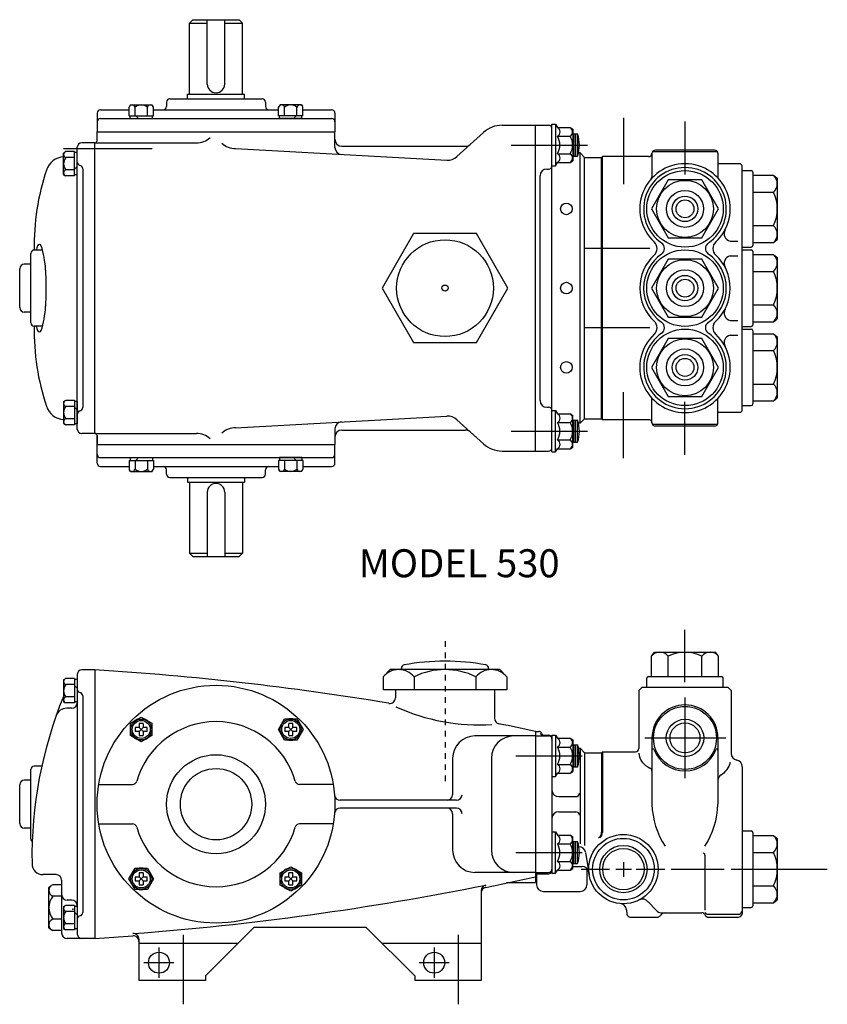
# Model space of a CAD drawing. Extents: x 5.1 to 31.6, y 8.5 to 26.1.
# Drawn here: x 5.1 to 19.5, y 8.5 to 26.1 of the extents above; entities that cross this region are included whole.
import ezdxf

# ---------------------------------------------------------------- set-up
doc = ezdxf.new("R2010")
doc.units = 0
doc.header["$MEASUREMENT"] = 0
doc.linetypes.add('CENTER2', pattern=[0.15, 0.1, -0.025, 0, -0.025])
doc.layers.get('0').update_dxf_attribs({"linetype": 'CONTINUOUS'})
doc.layers.add('OBJ', color=7, linetype='CONTINUOUS')
doc.styles.add('ROMAND', font='romand', dxfattribs={"height": 1})

msp = doc.modelspace()

# ---------------------------------------------------------------- linework, layer by layer
for p, q in [((8.106, 26.046), (8.166, 26.106)), ((8.166, 26.106), (8.99, 26.106)), ((8.421, 24.955), (8.421, 26.106)), ((8.735, 24.955), (8.735, 26.106)), ((9.05, 26.046), (8.99, 26.106)), ((8.106, 24.776), (8.106, 26.046)), ((8.106, 26.046), (8.421, 26.046)), ((8.735, 26.046), (9.05, 26.046)), ((9.05, 24.776), (9.05, 26.046)), ((7.753, 24.69), (9.403, 24.69)), ((8.066, 24.776), (9.09, 24.776)), ((8.066, 24.69), (8.066, 24.776)), ((9.09, 24.69), (9.09, 24.776)), ((6.512, 24.494), (7.024, 24.494)), ((7.459, 24.494), (9.697, 24.494)), ((7.693, 24.63), (7.693, 24.554)), ((9.463, 24.63), (9.463, 24.554)), ((10.132, 24.494), (10.644, 24.494)), ((6.452, 24.434), (6.452, 24.099)), ((6.512, 24.337), (10.644, 24.337)), ((7.041, 24.337), (7.442, 24.337)), ((10.114, 24.337), (9.714, 24.337)), ((10.704, 24.434), (10.704, 24.101)), ((15.862, 24.348), (15.862, 23.167)), ((13.694, 24.219), (14.288, 24.219)), ((14.288, 18.393), (14.288, 24.219)), ((14.288, 24.219), (14.525, 24.219)), ((14.585, 18.377), (14.585, 24.235)), ((14.585, 24.235), (14.65, 24.235)), ((14.65, 24.235), (14.65, 23.495)), ((14.65, 24.235), (14.683, 24.177)), ((14.683, 24.177), (14.91, 24.177)), ((14.91, 24.177), (14.955, 24.147)), ((14.955, 24.147), (14.955, 23.582)), ((16.963, 24.284), (16.963, 23.338)), ((6.452, 24.101), (10.704, 24.101)), ((6.452, 23.94), (6.452, 24.101)), ((10.704, 23.823), (10.704, 24.101)), ((12.885, 23.659), (13.358, 24.089)), ((14.683, 24.021), (14.91, 24.021)), ((14.955, 24.062), (15.043, 24.062)), ((14.973, 24.062), (14.973, 23.668)), ((15.008, 24.062), (15.008, 23.668)), ((15.043, 24.062), (15.043, 23.668)), ((5.853, 23.805), (7.438, 23.805)), ((6.098, 18.787), (6.098, 23.825)), ((6.413, 23.905), (6.178, 23.905)), ((6.413, 18.707), (6.413, 23.905)), ((6.413, 23.905), (6.417, 23.905)), ((6.413, 23.905), (8.227, 23.905)), ((8.928, 23.802), (12.703, 23.594)), ((10.829, 23.843), (13.039, 23.843)), ((13.853, 23.865), (15.219, 23.865)), ((17.493, 23.771), (16.433, 23.771)), ((6.098, 23.329), (6.098, 23.73)), ((14.683, 23.709), (14.91, 23.709)), ((14.955, 23.668), (15.043, 23.668)), ((15.088, 23.723), (15.058, 23.723)), ((15.088, 18.889), (15.088, 23.723)), ((15.088, 23.723), (15.168, 23.643)), ((15.168, 18.969), (15.168, 23.643)), ((15.168, 23.643), (15.473, 23.643)), ((15.473, 23.643), (15.488, 23.657)), ((15.473, 18.969), (15.473, 23.643)), ((16.313, 23.657), (15.488, 23.657)), ((15.488, 18.954), (15.488, 23.657)), ((16.373, 23.711), (16.373, 23.703)), ((16.373, 23.711), (16.373, 23.298)), ((17.541, 23.746), (16.384, 23.746)), ((17.553, 23.711), (17.553, 23.275)), ((6.194, 23.441), (6.194, 19.17)), ((14.493, 23.436), (14.525, 23.436)), ((14.585, 23.495), (14.65, 23.495)), ((14.65, 23.495), (14.683, 23.553)), ((14.683, 23.553), (14.91, 23.553)), ((14.91, 23.553), (14.955, 23.582)), ((17.958, 23.531), (17.553, 23.531)), ((17.988, 23.501), (17.958, 23.531)), ((17.988, 19.111), (17.988, 23.501)), ((14.373, 19.295), (14.373, 23.316)), ((16.663, 23.242), (16.363, 22.723)), ((17.263, 23.242), (16.663, 23.242)), ((17.563, 22.723), (17.263, 23.242)), ((17.988, 23.407), (18.148, 23.407)), ((18.178, 23.377), (18.178, 22.069)), ((18.188, 23.323), (18.545, 23.323)), ((18.545, 23.323), (18.613, 23.27)), ((18.613, 23.27), (18.613, 22.176)), ((18.188, 23.023), (18.545, 23.023)), ((16.363, 22.723), (16.663, 22.203)), ((17.263, 22.203), (17.563, 22.723)), ((18.188, 22.423), (18.545, 22.423)), ((16.663, 22.203), (17.263, 22.203)), ((16.333, 22.014), (15.161, 22.014)), ((17.771, 22.147), (17.908, 22.147)), ((17.988, 22.039), (18.148, 22.039)), ((18.188, 22.123), (18.545, 22.123)), ((18.545, 22.123), (18.613, 22.176)), ((17.771, 21.882), (17.908, 21.882)), ((17.988, 21.99), (18.148, 21.99)), ((18.178, 21.96), (18.178, 20.652)), ((18.188, 21.906), (18.545, 21.906)), ((18.545, 21.906), (18.613, 21.853)), ((18.613, 21.853), (18.613, 20.759)), ((16.663, 21.825), (16.363, 21.306)), ((17.263, 21.825), (16.663, 21.825)), ((17.563, 21.306), (17.263, 21.825)), ((18.188, 21.606), (18.545, 21.606)), ((16.363, 21.306), (16.663, 20.786)), ((17.263, 20.786), (17.563, 21.306)), ((18.188, 21.006), (18.545, 21.006)), ((16.663, 20.786), (17.263, 20.786)), ((17.771, 20.73), (17.908, 20.73)), ((17.988, 20.622), (18.148, 20.622)), ((18.188, 20.706), (18.545, 20.706)), ((18.545, 20.706), (18.613, 20.759)), ((16.333, 20.597), (15.161, 20.597)), ((17.771, 20.465), (17.908, 20.465)), ((17.988, 20.573), (18.148, 20.573)), ((18.178, 20.543), (18.178, 19.235)), ((18.188, 20.489), (18.545, 20.489)), ((18.545, 20.489), (18.613, 20.436)), ((18.613, 20.436), (18.613, 19.342)), ((16.663, 20.408), (16.363, 19.889)), ((17.263, 20.408), (16.663, 20.408)), ((17.563, 19.889), (17.263, 20.408)), ((18.188, 20.189), (18.545, 20.189)), ((16.363, 19.889), (16.663, 19.369)), ((17.263, 19.369), (17.563, 19.889)), ((18.188, 19.589), (18.545, 19.589)), ((15.862, 18.264), (15.862, 19.444)), ((16.663, 19.369), (17.263, 19.369)), ((6.098, 19.282), (6.098, 18.881)), ((16.373, 18.901), (16.373, 19.337)), ((16.963, 18.328), (16.963, 19.273)), ((17.553, 18.901), (17.553, 19.337)), ((17.988, 19.205), (18.148, 19.205)), ((18.188, 19.289), (18.545, 19.289)), ((18.545, 19.289), (18.613, 19.342)), ((8.928, 18.809), (12.703, 19.017)), ((14.493, 19.175), (14.525, 19.175)), ((14.585, 19.117), (14.65, 19.117)), ((14.65, 18.377), (14.65, 19.117)), ((14.65, 19.117), (14.683, 19.059)), ((14.683, 19.059), (14.91, 19.059)), ((14.91, 19.059), (14.955, 19.029)), ((14.955, 18.464), (14.955, 19.029)), ((17.958, 19.081), (17.553, 19.081)), ((17.988, 19.111), (17.958, 19.081)), ((12.885, 18.952), (13.358, 18.523)), ((14.683, 18.903), (14.91, 18.903)), ((14.955, 18.944), (15.043, 18.944)), ((14.973, 18.55), (14.973, 18.944)), ((15.008, 18.55), (15.008, 18.944)), ((15.043, 18.55), (15.043, 18.944)), ((15.088, 18.889), (15.058, 18.889)), ((15.088, 18.889), (15.168, 18.969)), ((15.168, 18.969), (15.473, 18.969)), ((15.473, 18.969), (15.488, 18.954)), ((16.313, 18.954), (15.488, 18.954)), ((16.373, 18.901), (16.373, 18.909)), ((17.541, 18.866), (16.384, 18.866)), ((17.493, 18.841), (16.433, 18.841)), ((6.413, 18.707), (6.178, 18.707)), ((6.413, 18.707), (8.227, 18.707)), ((6.413, 18.707), (6.417, 18.707)), ((6.413, 18.707), (6.417, 18.707)), ((6.452, 18.511), (6.452, 18.672)), ((6.452, 18.672), (6.452, 18.511)), ((10.704, 18.789), (10.704, 18.511)), ((10.829, 18.768), (13.039, 18.768)), ((13.853, 18.747), (15.219, 18.747)), ((6.452, 18.178), (6.452, 18.512)), ((6.452, 18.511), (10.704, 18.511)), ((10.704, 18.178), (10.704, 18.511)), ((14.683, 18.591), (14.91, 18.591)), ((14.955, 18.55), (15.043, 18.55)), ((13.694, 18.393), (14.288, 18.393)), ((14.288, 18.393), (14.525, 18.393)), ((14.585, 18.377), (14.65, 18.377)), ((14.65, 18.377), (14.683, 18.435)), ((14.683, 18.435), (14.91, 18.435)), ((14.91, 18.435), (14.955, 18.464)), ((6.512, 18.275), (10.644, 18.275)), ((7.041, 18.275), (7.442, 18.275)), ((10.114, 18.275), (9.714, 18.275)), ((6.512, 18.118), (7.024, 18.118)), ((7.459, 18.118), (9.697, 18.118)), ((7.693, 17.982), (7.693, 18.058)), ((9.463, 17.982), (9.463, 18.058)), ((10.132, 18.118), (10.644, 18.118)), ((7.753, 17.922), (9.403, 17.922)), ((8.066, 17.922), (8.066, 17.836)), ((8.066, 17.836), (9.09, 17.836)), ((8.106, 17.836), (8.106, 16.566)), ((9.05, 17.836), (9.05, 16.566)), ((9.09, 17.922), (9.09, 17.836)), ((8.421, 17.657), (8.421, 16.506)), ((8.735, 17.657), (8.735, 16.506)), ((8.106, 16.566), (8.421, 16.566)), ((8.106, 16.566), (8.166, 16.506)), ((8.735, 16.566), (9.05, 16.566)), ((9.05, 16.566), (8.99, 16.506)), ((8.166, 16.506), (8.99, 16.506)), ((16.963, 14.261), (16.963, 15.194)), ((16.363, 14.727), (16.416, 14.795)), ((16.416, 14.795), (17.51, 14.795)), ((17.563, 14.727), (17.51, 14.795)), ((16.363, 14.37), (16.363, 14.727)), ((16.663, 14.37), (16.663, 14.727)), ((17.263, 14.37), (17.263, 14.727)), ((17.563, 14.37), (17.563, 14.727)), ((6.413, 14.48), (6.178, 14.48)), ((6.413, 14.48), (6.413, 9.678)), ((6.098, 14.4), (6.098, 9.758)), ((6.098, 14.307), (6.098, 13.907)), ((16.279, 14.17), (16.279, 14.33)), ((16.309, 14.36), (17.617, 14.36)), ((17.647, 14.17), (17.647, 14.33)), ((11.786, 14.126), (11.786, 13.981)), ((13.558, 14.126), (11.786, 14.126)), ((13.558, 14.126), (13.558, 13.615)), ((16.137, 14.11), (16.197, 14.17)), ((16.137, 14.11), (16.137, 13.074)), ((16.197, 14.17), (17.729, 14.17)), ((17.789, 14.11), (17.729, 14.17)), ((17.789, 14.11), (17.789, 12.986)), ((6.194, 14.016), (6.194, 10.142)), ((16.963, 13.984), (16.963, 12.543)), ((5.998, 13.794), (5.909, 13.794)), ((7.051, 13.525), (7.241, 13.635)), ((7.241, 13.635), (7.431, 13.525)), ((9.695, 13.415), (9.804, 13.605)), ((9.804, 13.605), (10.024, 13.605)), ((10.024, 13.605), (10.134, 13.415)), ((7.051, 13.306), (7.051, 13.525)), ((7.206, 13.451), (7.277, 13.38)), ((7.277, 13.451), (7.206, 13.38)), ((7.431, 13.525), (7.431, 13.306)), ((9.804, 13.225), (9.695, 13.415)), ((9.95, 13.38), (9.878, 13.451)), ((9.95, 13.451), (9.878, 13.38)), ((10.134, 13.415), (10.024, 13.225)), ((7.241, 13.196), (7.051, 13.306)), ((7.431, 13.306), (7.241, 13.196)), ((10.024, 13.225), (9.804, 13.225)), ((14.288, 13.299), (13.208, 13.299)), ((14.288, 13.379), (14.288, 10.676)), ((14.288, 13.379), (14.347, 13.379)), ((14.288, 13.299), (14.525, 13.299)), ((14.4, 13.348), (14.418, 13.314)), ((14.428, 13.313), (14.525, 13.313)), ((14.585, 13.315), (14.585, 10.843)), ((14.585, 13.315), (14.65, 13.315)), ((14.65, 13.315), (14.65, 12.575)), ((14.65, 13.315), (14.683, 13.257)), ((14.683, 13.257), (14.91, 13.257)), ((14.91, 13.257), (14.955, 13.227)), ((14.955, 13.227), (14.955, 12.663)), ((16.246, 13.263), (17.696, 13.263)), ((16.373, 13.263), (16.373, 12.079)), ((17.553, 13.263), (17.553, 12.079)), ((14.683, 13.101), (14.91, 13.101)), ((14.955, 13.142), (15.043, 13.142)), ((14.973, 13.142), (14.973, 12.748)), ((15.008, 13.142), (15.008, 12.748)), ((15.043, 13.142), (15.043, 12.748)), ((15.06, 13.079), (15.088, 13.079)), ((15.088, 13.079), (15.088, 11.372)), ((15.088, 13.079), (15.168, 12.999)), ((12.808, 12.899), (12.808, 12.249)), ((13.501, 12.899), (13.501, 11.259)), ((13.937, 12.945), (15.127, 12.945)), ((15.168, 12.999), (15.473, 12.999)), ((15.168, 12.999), (15.168, 11.342)), ((15.488, 13.014), (15.473, 12.999)), ((15.473, 12.999), (15.473, 11.577)), ((15.488, 13.014), (15.488, 11.575)), ((15.488, 13.014), (16.077, 13.014)), ((14.683, 12.789), (14.91, 12.789)), ((14.955, 12.748), (15.043, 12.748)), ((17.988, 12.75), (17.988, 10.137)), ((14.585, 12.575), (14.65, 12.575)), ((14.65, 12.575), (14.683, 12.633)), ((14.683, 12.633), (14.91, 12.633)), ((14.91, 12.633), (14.955, 12.663)), ((6.481, 12.433), (7.083, 12.433)), ((10.674, 12.433), (10.072, 12.433)), ((12.876, 12.149), (10.797, 12.149)), ((14.705, 12.214), (15.014, 12.214)), ((12.876, 12.009), (10.797, 12.009)), ((12.808, 11.909), (12.808, 11.259)), ((14.705, 11.944), (15.014, 11.944)), ((6.481, 11.725), (7.083, 11.725)), ((10.674, 11.725), (10.072, 11.725)), ((14.585, 11.583), (14.65, 11.583)), ((14.65, 10.843), (14.65, 11.583)), ((14.65, 11.583), (14.683, 11.525)), ((14.683, 11.525), (14.91, 11.525)), ((14.91, 11.525), (14.955, 11.495)), ((14.955, 10.931), (14.955, 11.495)), ((15.423, 11.48), (15.419, 11.477)), ((17.988, 11.602), (18.148, 11.602)), ((18.178, 11.572), (18.178, 10.264)), ((18.188, 11.518), (18.545, 11.518)), ((18.545, 11.518), (18.613, 11.465)), ((18.613, 11.465), (18.613, 10.371)), ((14.683, 11.369), (14.91, 11.369)), ((14.955, 11.41), (15.043, 11.41)), ((14.973, 11.016), (14.973, 11.41)), ((15.008, 11.016), (15.008, 11.41)), ((15.043, 11.016), (15.043, 11.41)), ((15.065, 11.319), (15.066, 11.319)), ((13.937, 11.213), (15.038, 11.213)), ((13.937, 11.213), (15.127, 11.213)), ((15.184, 11.218), (15.25, 10.818)), ((17.319, 11.169), (17.319, 10.183)), ((18.188, 11.218), (18.545, 11.218)), ((7.022, 10.743), (7.132, 10.933)), ((7.132, 10.933), (7.351, 10.933)), ((7.351, 10.933), (7.461, 10.743)), ((9.724, 10.852), (9.914, 10.962)), ((9.914, 10.962), (10.104, 10.852)), ((14.683, 11.057), (14.91, 11.057)), ((14.91, 10.901), (14.955, 10.931)), ((14.955, 11.016), (15.043, 11.016)), ((14.955, 10.967), (15.125, 10.967)), ((15.107, 10.918), (15.614, 10.918)), ((15.21, 10.932), (15.21, 10.639)), ((15.726, 10.918), (16.008, 10.918)), ((15.862, 11.043), (15.862, 10.779)), ((16.087, 10.918), (16.604, 10.918)), ((16.717, 10.918), (17.663, 10.918)), ((17.786, 10.918), (19.507, 10.918)), ((5.718, 10.819), (5.488, 10.819)), ((7.132, 10.553), (7.022, 10.743)), ((7.206, 10.707), (7.277, 10.778)), ((7.206, 10.778), (7.277, 10.707)), ((7.461, 10.743), (7.351, 10.553)), ((9.724, 10.633), (9.724, 10.852)), ((9.95, 10.707), (9.878, 10.778)), ((9.878, 10.707), (9.95, 10.778)), ((10.104, 10.852), (10.104, 10.633)), ((14.288, 10.859), (13.208, 10.859)), ((14.288, 10.859), (14.525, 10.859)), ((14.288, 10.836), (14.525, 10.836)), ((14.288, 10.754), (14.31, 10.754)), ((14.31, 10.835), (14.31, 10.639)), ((14.585, 10.843), (14.65, 10.843)), ((14.65, 10.843), (14.683, 10.901)), ((14.683, 10.901), (14.91, 10.901)), ((5.818, 10.719), (5.818, 9.778)), ((9.914, 10.523), (9.724, 10.633)), ((10.104, 10.633), (9.914, 10.523)), ((13.774, 10.676), (14.288, 10.676)), ((18.188, 10.618), (18.545, 10.618)), ((7.351, 10.553), (7.132, 10.553)), ((13.32, 10.535), (13.32, 8.929)), ((14.43, 10.519), (15.09, 10.519)), ((5.998, 10.364), (5.918, 10.364)), ((6.098, 10.251), (6.098, 9.851)), ((16.302, 10.334), (16.446, 10.186)), ((17.988, 10.234), (18.148, 10.234)), ((18.188, 10.318), (18.545, 10.318)), ((18.545, 10.318), (18.613, 10.371)), ((15.916, 10.19), (15.925, 10.115)), ((15.985, 10.059), (16.469, 10.059)), ((16.542, 10.137), (17.266, 10.137)), ((17.379, 10.11), (17.92, 10.11)), ((17.379, 10.059), (17.92, 10.059)), ((17.988, 10.188), (17.977, 10.153)), ((17.988, 10.137), (17.977, 10.102)), ((8.39, 9.009), (9.257, 9.876)), ((11.263, 9.876), (9.257, 9.876)), ((12.13, 9.009), (11.263, 9.876)), ((7.988, 9.742), (7.988, 8.501)), ((12.909, 9.742), (12.909, 8.501)), ((6.178, 9.678), (5.918, 9.678)), ((6.413, 9.678), (6.178, 9.678)), ((7.2, 9.665), (7.2, 8.929)), ((8.97, 9.589), (7.2, 9.589)), ((7.558, 9.514), (7.558, 8.976)), ((13.32, 9.589), (11.55, 9.589)), ((12.479, 9.514), (12.479, 8.976)), ((7.826, 9.245), (7.289, 9.245)), ((12.747, 9.245), (12.21, 9.245)), ((8.39, 9.009), (8.39, 8.929)), ((12.13, 9.009), (12.13, 8.929)), ((8.39, 8.929), (7.2, 8.929)), ((13.32, 8.929), (12.13, 8.929))]:
    msp.add_line(p, q)
for centre, radius in [((16.963, 22.723), 0.684), ((16.963, 22.723), 0.509), ((16.963, 22.723), 0.33), ((16.963, 22.723), 0.228), ((14.842, 22.723), 0.104), ((16.963, 22.723), 0.16), ((16.963, 21.306), 0.684), ((16.963, 21.306), 0.509), ((16.963, 21.306), 0.33), ((16.963, 21.306), 0.228), ((14.842, 21.306), 0.104), ((16.963, 21.306), 0.16), ((16.963, 19.889), 0.684), ((16.963, 19.889), 0.509), ((16.963, 19.889), 0.33), ((16.963, 19.889), 0.228), ((14.842, 19.889), 0.104), ((16.963, 19.889), 0.16), ((8.578, 12.079), 2.126), ((16.963, 13.263), 0.563), ((7.241, 13.415), 0.187), ((9.914, 13.415), 0.187), ((16.963, 13.263), 0.335), ((16.963, 13.263), 0.268), ((8.578, 12.079), 0.885), ((8.578, 12.079), 0.638), ((15.862, 10.918), 0.62), ((15.862, 10.918), 0.55), ((15.862, 10.918), 0.423), ((15.862, 10.918), 0.371), ((7.241, 10.743), 0.187), ((9.914, 10.743), 0.187), ((7.558, 9.245), 0.188), ((12.479, 9.245), 0.188)]:
    msp.add_circle(centre, radius)
for centre, radius, start, end in [((8.578, 24.955), 0.157, 180, 0), ((7.753, 24.63), 0.06, 90, 180), ((9.403, 24.63), 0.06, 0, 90), ((6.512, 24.434), 0.06, 90, 180), ((7.633, 24.554), 0.06, 270, 0), ((9.523, 24.554), 0.06, 180, 270), ((10.644, 24.434), 0.06, 0, 90), ((6.512, 24.277), 0.06, 90, 180), ((10.644, 24.277), 0.06, 0, 90), ((13.694, 23.719), 0.5, 90, 132.2799), ((14.525, 24.159), 0.06, 0, 90), ((14.638, 24.099), 0.0904, 300.3455, 59.6545), ((14.864, 24.099), 0.0904, 300.3455, 59.6545), ((8.229, 24.262), 0.358, 269.6103, 312.5665), ((10.829, 23.968), 0.125, 180, 270), ((14.433, 23.865), 0.294, 328.0081, 31.9919), ((14.66, 23.865), 0.294, 328.0081, 31.9919), ((14.417, 23.865), 0.657, 342.5463, 17.4537), ((6.178, 23.825), 0.08, 90, 180), ((6.417, 23.94), 0.035, 270, 0), ((8.926, 24.16), 0.358, 227.4335, 270.3897), ((10.829, 23.823), 0.125, 180, 266.8523), ((13.039, 23.968), 0.125, 270, 312.2799), ((16.433, 23.711), 0.06, 90, 180), ((17.493, 23.711), 0.06, 0, 90), ((5.877, 23.306), 0.35, 94.0074, 161.6099), ((12.717, 23.844), 0.25, 266.8523, 312.2799), ((14.638, 23.631), 0.0904, 300.3455, 59.6545), ((14.864, 23.631), 0.0904, 300.3455, 59.6545), ((16.313, 23.717), 0.06, 270, 0), ((9.598, 22.069), 4.271, 161.6099, 181.1008), ((6.158, 23.559), 0.06, 180, 258.8286), ((6.134, 23.441), 0.06, 0, 78.8286), ((14.493, 23.316), 0.12, 90, 180), ((14.525, 23.496), 0.06, 270, 0), ((16.963, 22.723), 0.808, 90, 227.0477), ((16.963, 22.723), 0.739, 90, 235.5812), ((16.963, 22.723), 0.808, 312.9523, 90), ((16.963, 22.723), 0.739, 304.4188, 90), ((16.313, 23.298), 0.06, 318.4907, 0), ((18.148, 23.377), 0.03, 0, 90), ((18.188, 23.333), 0.01, 180, 270), ((18.413, 23.173), 0.2, 311.4582, 48.5418), ((18.188, 23.033), 0.01, 180, 270), ((18.188, 23.013), 0.01, 90, 180), ((17.914, 22.723), 0.699, 334.5898, 25.4102), ((18.188, 22.433), 0.01, 180, 270), ((18.188, 22.413), 0.01, 90, 180), ((18.413, 22.273), 0.2, 311.4582, 48.5418), ((17.802, 22.282), 0.14, 151.7623, 255.8171), ((16.303, 22.014), 0.16, 312.9523, 47.0477), ((16.477, 22.014), 0.12, 304.4188, 55.5812), ((17.448, 22.014), 0.12, 124.4188, 235.5812), ((17.622, 22.014), 0.16, 132.9523, 227.0477), ((18.148, 22.069), 0.03, 270, 360), ((18.188, 22.113), 0.01, 90, 180), ((16.963, 21.306), 0.808, 132.9523, 227.0477), ((16.963, 21.306), 0.739, 124.4188, 235.5812), ((16.963, 21.306), 0.739, 304.4188, 55.5812), ((16.963, 21.306), 0.808, 312.9523, 47.0477), ((17.802, 21.746), 0.14, 104.1829, 208.2377), ((18.148, 21.96), 0.03, 0, 90), ((18.188, 21.916), 0.01, 180, 270), ((18.413, 21.756), 0.2, 311.4582, 48.5418), ((18.188, 21.616), 0.01, 180, 270), ((18.188, 21.596), 0.01, 90, 180), ((17.914, 21.306), 0.699, 334.5898, 25.4102), ((18.188, 21.016), 0.01, 180, 270), ((18.188, 20.996), 0.01, 90, 180), ((18.413, 20.856), 0.2, 311.4582, 48.5418), ((17.802, 20.865), 0.14, 151.7623, 255.8171), ((9.598, 20.543), 4.271, 178.8992, 198.3901), ((16.303, 20.597), 0.16, 312.9523, 47.0477), ((16.477, 20.597), 0.12, 304.4188, 55.5812), ((17.448, 20.597), 0.12, 124.4188, 235.5812), ((17.622, 20.597), 0.16, 132.9523, 227.0477), ((18.148, 20.652), 0.03, 270, 360), ((18.188, 20.696), 0.01, 90, 180), ((16.963, 19.889), 0.808, 132.9523, 270), ((16.963, 19.889), 0.739, 124.4188, 270), ((16.963, 19.889), 0.739, 270, 55.5812), ((16.963, 19.889), 0.808, 270, 47.0477), ((17.802, 20.329), 0.14, 104.1829, 208.2377), ((18.148, 20.543), 0.03, 0, 90), ((18.188, 20.499), 0.01, 180, 270), ((18.413, 20.339), 0.2, 311.4582, 48.5418), ((18.188, 20.199), 0.01, 180, 270), ((18.188, 20.179), 0.01, 90, 180), ((17.914, 19.889), 0.699, 334.5898, 25.4102), ((18.188, 19.599), 0.01, 180, 270), ((18.188, 19.579), 0.01, 90, 180), ((18.413, 19.439), 0.2, 311.4582, 48.5418), ((5.877, 19.306), 0.35, 198.3901, 265.9926), ((14.493, 19.295), 0.12, 180, 270), ((18.148, 19.235), 0.03, 270, 360), ((18.188, 19.279), 0.01, 90, 180), ((18.188, 19.279), 0.01, 90, 180), ((6.158, 19.052), 0.06, 101.1714, 180), ((6.134, 19.17), 0.06, 281.1714, 0), ((12.717, 18.767), 0.25, 47.7201, 93.1477), ((14.525, 19.115), 0.06, 0, 90), ((14.638, 18.981), 0.0904, 300.3455, 59.6545), ((14.864, 18.981), 0.0904, 300.3455, 59.6545), ((10.829, 18.789), 0.125, 93.1477, 180), ((14.433, 18.747), 0.294, 328.0081, 31.9919), ((14.66, 18.747), 0.294, 328.0081, 31.9919), ((14.417, 18.747), 0.657, 342.5463, 17.4537), ((16.313, 18.894), 0.06, 0, 90), ((16.433, 18.901), 0.06, 180, 270), ((17.493, 18.901), 0.06, 270, 0), ((6.178, 18.787), 0.08, 180, 270), ((6.417, 18.672), 0.035, 360, 90), ((8.229, 18.349), 0.358, 47.4335, 90.3897), ((8.926, 18.452), 0.358, 89.6103, 132.5665), ((10.829, 18.643), 0.125, 90, 180), ((13.039, 18.643), 0.125, 47.7201, 90), ((13.694, 18.893), 0.5, 227.7201, 270), ((14.638, 18.513), 0.0904, 300.3455, 59.6545), ((14.864, 18.513), 0.0904, 300.3455, 59.6545), ((6.512, 18.335), 0.06, 180, 270), ((10.644, 18.335), 0.06, 270, 0), ((14.525, 18.453), 0.06, 270, 360), ((6.512, 18.178), 0.06, 180, 270), ((10.644, 18.178), 0.06, 270, 0), ((7.633, 18.058), 0.06, 0, 90), ((7.753, 17.982), 0.06, 180, 270), ((9.403, 17.982), 0.06, 270, 0), ((9.523, 18.058), 0.06, 90, 180), ((8.578, 17.657), 0.157, 360, 180), ((16.513, 14.595), 0.2, 41.4582, 138.5418), ((16.963, 14.096), 0.699, 64.5898, 115.4102), ((17.413, 14.595), 0.2, 41.4582, 138.5418), ((6.178, 14.4), 0.08, 90, 180), ((3.187, -37.303), 51.884, 80.591, 86.4359), ((16.309, 14.33), 0.03, 90, 180), ((16.353, 14.37), 0.01, 270, 0), ((16.653, 14.37), 0.01, 270, 0), ((16.673, 14.37), 0.01, 180, 270), ((17.253, 14.37), 0.01, 270, 0), ((17.273, 14.37), 0.01, 180, 270), ((17.573, 14.37), 0.01, 180, 270), ((17.617, 14.33), 0.03, 0, 90), ((6.158, 14.134), 0.06, 180, 258.8286), ((12.839, 11.139), 7.552, 157.6774, 180.908), ((6.134, 14.016), 0.06, 0, 78.8286), ((11.686, 13.981), 0.1, 260.591, 0), ((5.909, 13.594), 0.2, 90, 160.4909), ((5.998, 13.894), 0.1, 270, 0), ((13.282, 17.082), 3.585, 245.4916, 273.6712), ((16.963, 13.263), 0.59, 0, 180), ((7.241, 13.415), 0.193, 109.3955, 130.6045), ((7.241, 13.415), 0.193, 49.3955, 70.6045), ((9.914, 13.415), 0.193, 79.3955, 100.6045), ((13.658, 13.615), 0.1, 180, 258.3802), ((7.241, 13.415), 0.193, 169.3955, 190.6045), ((8.578, 12.079), 1.476, 16.1958, 163.8042), ((7.241, 13.415), 0.193, 349.3955, 10.6045), ((9.914, 13.415), 0.193, 139.3955, 160.6045), ((9.914, 13.415), 0.193, 19.3955, 40.6045), ((3.187, -37.303), 51.884, 77.6463, 78.3802), ((7.241, 13.415), 0.193, 229.3955, 250.6045), ((7.241, 13.415), 0.193, 289.3955, 310.6045), ((9.914, 13.415), 0.193, 199.3955, 220.6045), ((9.914, 13.415), 0.193, 259.3955, 280.6045), ((9.914, 13.415), 0.193, 319.3955, 340.6045), ((13.208, 12.899), 0.4, 90, 180), ((13.901, 12.899), 0.4, 90, 180), ((14.347, 13.319), 0.06, 28.8406, 90), ((14.428, 13.373), 0.06, 208.8406, 270), ((14.525, 13.253), 0.06, 0, 90), ((14.525, 13.239), 0.06, 0, 90), ((14.638, 13.179), 0.0904, 300.3455, 59.6545), ((14.864, 13.179), 0.0904, 300.3455, 59.6545), ((14.433, 12.945), 0.294, 328.0081, 31.9919), ((14.66, 12.945), 0.294, 328.0081, 31.9919), ((14.417, 12.945), 0.657, 342.5463, 17.4537), ((16.077, 13.074), 0.06, 270, 0), ((16.393, 13.046), 0.02, 20.8644, 180), ((16.963, 13.263), 0.59, 200.8644, 339.1356), ((17.533, 13.046), 0.02, 0, 159.1356), ((16.459, 13.023), 0.323, 185.2455, 247.5903), ((17.909, 12.986), 0.12, 180, 260.1637), ((17.868, 12.75), 0.12, 0, 80.1637), ((14.638, 12.711), 0.0904, 300.3455, 59.6545), ((14.864, 12.711), 0.0904, 300.3455, 59.6545), ((16.313, 12.669), 0.06, 0, 67.5903), ((17.423, 12.917), 0.364, 300.9983, 345.9226), ((17.673, 12.502), 0.12, 120.9983, 180), ((7.083, 12.513), 0.08, 270, 343.8042), ((10.072, 12.513), 0.08, 196.1958, 270), ((14.705, 12.334), 0.12, 180, 270), ((10.797, 12.249), 0.1, 184.38, 270), ((12.708, 12.249), 0.1, 270, 0), ((12.876, 12.249), 0.1, 270, 0), ((15.014, 12.274), 0.06, 270, 0), ((10.797, 11.909), 0.1, 90, 175.62), ((12.708, 11.909), 0.1, 0, 90), ((12.876, 11.909), 0.1, 0, 90), ((17.816, 12.118), 1.444, 181.5437, 213.1121), ((16.109, 12.118), 1.444, 326.8879, 358.4563), ((14.705, 11.824), 0.12, 90, 180), ((15.014, 11.884), 0.06, 0, 90), ((7.083, 11.645), 0.08, 16.1958, 90), ((8.578, 12.079), 1.476, 196.1958, 343.8042), ((10.072, 11.645), 0.08, 90, 163.8042), ((14.638, 11.447), 0.0904, 300.3455, 59.6545), ((14.864, 11.447), 0.0904, 300.3455, 59.6545), ((15.353, 11.577), 0.12, 305.7147, 0), ((15.368, 11.575), 0.12, 305.7147, 0), ((18.148, 11.572), 0.03, 0, 90), ((18.188, 11.528), 0.01, 180, 270), ((18.413, 11.368), 0.2, 311.4582, 48.5418), ((14.433, 11.213), 0.294, 328.0081, 31.9919), ((14.66, 11.213), 0.294, 328.0081, 31.9919), ((14.417, 11.213), 0.657, 342.5463, 17.4537), ((15.066, 11.199), 0.12, 9.3084, 90), ((13.208, 11.259), 0.4, 180, 270), ((13.901, 11.259), 0.4, 180, 270), ((17.266, 11.153), 0.06, 51.6475, 67.5595), ((17.279, 11.169), 0.04, 0, 51.6475), ((18.188, 11.228), 0.01, 180, 270), ((18.188, 11.208), 0.01, 90, 180), ((17.914, 10.918), 0.699, 334.5898, 25.4102), ((5.488, 11.019), 0.2, 180, 270), ((7.241, 10.743), 0.193, 79.3955, 100.6045), ((9.914, 10.743), 0.193, 109.3955, 130.6045), ((9.914, 10.743), 0.193, 49.3955, 70.6045), ((14.525, 10.919), 0.06, 270, 360), ((14.638, 10.979), 0.0904, 300.3455, 59.6545), ((14.864, 10.979), 0.0904, 300.3455, 59.6545), ((15.125, 10.847), 0.12, 5.5052, 90), ((5.718, 10.719), 0.1, 0, 90), ((7.241, 10.743), 0.193, 139.3955, 160.6045), ((7.241, 10.743), 0.193, 19.3955, 40.6045), ((9.914, 10.743), 0.193, 169.3955, 190.6045), ((9.914, 10.743), 0.193, 349.3955, 10.6045), ((3.187, 61.461), 51.884, 281.3521, 282.3537), ((14.525, 10.896), 0.06, 270, 0), ((7.241, 10.743), 0.193, 199.3955, 220.6045), ((3.187, 61.461), 51.844, 274.3196, 281.361), ((7.241, 10.743), 0.193, 319.3955, 340.6045), ((9.914, 10.743), 0.193, 229.3955, 250.6045), ((9.914, 10.743), 0.193, 289.3955, 310.6045), ((13.42, 10.535), 0.1, 101.3521, 180), ((13.42, 10.495), 0.1, 101.3521, 180), ((14.43, 10.639), 0.12, 180, 270), ((15.09, 10.639), 0.12, 270, 0), ((18.188, 10.628), 0.01, 180, 270), ((18.188, 10.608), 0.01, 90, 180), ((18.413, 10.468), 0.2, 311.4582, 48.5418), ((5.918, 10.464), 0.1, 180, 270), ((7.241, 10.743), 0.193, 259.3955, 280.6045), ((5.998, 10.264), 0.1, 0, 90), ((15.796, 10.181), 0.12, 4.2285, 84.9185), ((16.205, 10.263), 0.12, 36.525, 117.6648), ((18.148, 10.264), 0.03, 270, 360), ((18.188, 10.308), 0.01, 90, 180), ((6.158, 10.024), 0.06, 101.1714, 180), ((6.134, 10.142), 0.06, 281.1714, 0), ((15.985, 10.119), 0.06, 184.2285, 270), ((16.542, 10.257), 0.12, 216.525, 270), ((16.469, 10.119), 0.06, 270, 325.4819), ((16.618, 10.017), 0.12, 90, 145.4819), ((17.266, 10.077), 0.06, 20.4873, 90), ((17.379, 10.17), 0.06, 200.4873, 270), ((17.379, 10.119), 0.06, 200.4873, 270), ((17.92, 10.17), 0.06, 270, 343.0741), ((17.92, 10.119), 0.06, 270, 343.0741), ((5.918, 9.778), 0.1, 180, 270), ((6.178, 9.758), 0.08, 180, 270), ((3.187, 61.461), 51.884, 273.5641, 274.3162), ((7.1, 9.665), 0.1, 0, 94.3162), ((7.1, 9.625), 0.1, 0, 94.3162)]:
    msp.add_arc(centre, radius, start, end)
at = {"layer": 'OBJ', "linetype": 'Continuous'}
for p, q in [((7.024, 24.384), (7.024, 24.544)), ((7.131, 24.384), (7.131, 24.544)), ((7.351, 24.384), (7.351, 24.544)), ((7.459, 24.384), (7.459, 24.544)), ((9.697, 24.384), (9.697, 24.544)), ((9.804, 24.384), (9.804, 24.544)), ((10.024, 24.384), (10.024, 24.544)), ((10.132, 24.384), (10.132, 24.544)), ((6.05, 23.747), (5.89, 23.747)), ((6.05, 23.64), (5.89, 23.64)), ((6.05, 23.42), (5.89, 23.42)), ((6.05, 23.312), (5.89, 23.312)), ((5.477, 21.987), (5.328, 21.987)), ((5.268, 21.734), (5.148, 21.734)), ((5.268, 20.878), (5.148, 20.878)), ((5.477, 20.625), (5.328, 20.625)), ((6.05, 19.299), (5.89, 19.299)), ((6.05, 19.192), (5.89, 19.192)), ((6.05, 18.972), (5.89, 18.972)), ((6.05, 18.864), (5.89, 18.864)), ((7.024, 18.227), (7.024, 18.067)), ((7.131, 18.227), (7.131, 18.067)), ((7.351, 18.227), (7.351, 18.067)), ((7.459, 18.227), (7.459, 18.067)), ((9.697, 18.227), (9.697, 18.067)), ((9.804, 18.227), (9.804, 18.067)), ((10.024, 18.227), (10.024, 18.067)), ((10.132, 18.227), (10.132, 18.067)), ((12.12, 14.486), (11.692, 14.486)), ((13.223, 14.486), (12.12, 14.486)), ((13.652, 14.486), (13.223, 14.486)), ((6.05, 14.325), (5.89, 14.325)), ((6.05, 14.217), (5.89, 14.217)), ((13.775, 14.126), (11.568, 14.126)), ((6.05, 13.997), (5.89, 13.997)), ((6.05, 13.889), (5.89, 13.889)), ((5.463, 12.76), (5.328, 12.76)), ((5.268, 12.507), (5.148, 12.507)), ((5.268, 11.651), (5.148, 11.651)), ((5.818, 10.639), (5.659, 10.639)), ((5.818, 10.437), (5.659, 10.437)), ((6.05, 10.269), (5.89, 10.269)), ((6.05, 10.269), (5.89, 10.269)), ((6.05, 10.161), (5.89, 10.161)), ((5.818, 10.023), (5.659, 10.023)), ((6.05, 9.941), (5.89, 9.941)), ((5.818, 9.821), (5.659, 9.821)), ((6.05, 9.833), (5.89, 9.833))]:
    msp.add_line(p, q, dxfattribs=at)
at = {"layer": 'OBJ'}
for p, q in [((7.049, 24.582), (7.032, 24.558)), ((7.049, 24.582), (7.131, 24.582)), ((7.131, 24.582), (7.351, 24.582)), ((7.351, 24.582), (7.434, 24.582)), ((7.434, 24.582), (7.451, 24.558)), ((9.722, 24.582), (9.704, 24.558)), ((9.804, 24.582), (9.722, 24.582)), ((10.024, 24.582), (9.804, 24.582)), ((10.107, 24.582), (10.024, 24.582)), ((10.107, 24.582), (10.124, 24.558)), ((7.024, 24.384), (7.459, 24.384)), ((7.193, 24.337), (7.145, 24.384)), ((10.132, 24.384), (9.697, 24.384)), ((9.963, 24.337), (10.01, 24.384)), ((5.853, 23.722), (5.876, 23.739)), ((5.853, 23.64), (5.853, 23.722)), ((5.853, 23.42), (5.853, 23.64)), ((6.05, 23.312), (6.05, 23.747)), ((5.853, 23.337), (5.853, 23.42)), ((6.098, 23.481), (6.05, 23.433)), ((5.853, 23.337), (5.876, 23.32)), ((12.109, 22.28), (11.547, 21.306)), ((13.234, 22.28), (12.109, 22.28)), ((13.797, 21.306), (13.234, 22.28)), ((5.268, 20.685), (5.268, 21.927)), ((5.068, 20.958), (5.068, 21.654)), ((11.547, 21.306), (12.109, 20.331)), ((13.234, 20.331), (13.797, 21.306)), ((17.944, 20.484), (17.943, 20.484)), ((12.109, 20.331), (13.234, 20.331)), ((5.853, 19.274), (5.876, 19.291)), ((5.853, 19.274), (5.853, 19.192)), ((5.853, 19.192), (5.853, 18.972)), ((6.05, 19.299), (6.05, 18.864)), ((6.098, 19.13), (6.05, 19.178)), ((5.853, 18.972), (5.853, 18.889)), ((5.853, 18.889), (5.876, 18.872)), ((7.024, 18.227), (7.459, 18.227)), ((7.193, 18.275), (7.145, 18.227)), ((10.132, 18.227), (9.697, 18.227)), ((9.963, 18.275), (10.01, 18.227)), ((7.049, 18.03), (7.032, 18.053)), ((7.049, 18.03), (7.131, 18.03)), ((7.131, 18.03), (7.351, 18.03)), ((7.351, 18.03), (7.434, 18.03)), ((7.434, 18.03), (7.451, 18.053)), ((9.722, 18.03), (9.704, 18.053)), ((9.804, 18.03), (9.722, 18.03)), ((10.024, 18.03), (9.804, 18.03)), ((10.107, 18.03), (10.024, 18.03)), ((10.107, 18.03), (10.124, 18.053)), ((11.568, 14.358), (11.692, 14.486)), ((11.892, 14.486), (11.892, 14.511)), ((13.452, 14.486), (13.452, 14.511)), ((13.775, 14.358), (13.652, 14.486)), ((5.853, 14.3), (5.876, 14.317)), ((5.853, 14.3), (5.853, 14.217)), ((6.05, 14.325), (6.05, 13.889)), ((11.568, 14.358), (11.568, 14.126)), ((12.12, 14.358), (12.12, 14.126)), ((13.223, 14.358), (13.223, 14.126)), ((13.775, 14.358), (13.775, 14.126)), ((5.853, 14.217), (5.853, 13.997)), ((6.098, 14.155), (6.05, 14.203)), ((11.85, 14.126), (11.85, 14.125)), ((13.494, 14.126), (13.494, 14.125)), ((5.853, 13.997), (5.853, 13.914)), ((5.853, 13.914), (5.876, 13.897)), ((7.134, 13.451), (7.134, 13.38)), ((7.206, 13.451), (7.134, 13.451)), ((7.206, 13.38), (7.134, 13.38)), ((7.277, 13.523), (7.206, 13.523)), ((7.206, 13.523), (7.206, 13.451)), ((7.206, 13.38), (7.206, 13.308)), ((7.277, 13.523), (7.277, 13.451)), ((7.348, 13.451), (7.277, 13.451)), ((7.348, 13.38), (7.277, 13.38)), ((7.277, 13.38), (7.277, 13.308)), ((7.348, 13.38), (7.348, 13.451)), ((9.878, 13.451), (9.807, 13.451)), ((9.807, 13.451), (9.807, 13.38)), ((9.878, 13.38), (9.807, 13.38)), ((9.878, 13.451), (9.878, 13.523)), ((9.95, 13.523), (9.878, 13.523)), ((9.878, 13.308), (9.878, 13.38)), ((9.95, 13.451), (9.95, 13.523)), ((10.021, 13.451), (9.95, 13.451)), ((10.021, 13.38), (9.95, 13.38)), ((9.95, 13.308), (9.95, 13.38)), ((10.021, 13.38), (10.021, 13.451)), ((7.206, 13.308), (7.277, 13.308)), ((9.878, 13.308), (9.95, 13.308)), ((5.268, 11.458), (5.268, 12.7)), ((5.068, 11.731), (5.068, 12.427)), ((7.134, 10.778), (7.134, 10.707)), ((7.134, 10.778), (7.206, 10.778)), ((7.277, 10.85), (7.206, 10.85)), ((7.206, 10.85), (7.206, 10.778)), ((7.277, 10.85), (7.277, 10.778)), ((7.277, 10.778), (7.348, 10.778)), ((7.348, 10.707), (7.348, 10.778)), ((9.807, 10.778), (9.807, 10.707)), ((9.807, 10.778), (9.878, 10.778)), ((9.878, 10.778), (9.878, 10.85)), ((9.95, 10.85), (9.878, 10.85)), ((9.95, 10.778), (9.95, 10.85)), ((9.95, 10.778), (10.021, 10.778)), ((10.021, 10.707), (10.021, 10.778)), ((5.589, 10.592), (5.632, 10.624)), ((5.589, 9.868), (5.589, 10.592)), ((7.134, 10.707), (7.206, 10.707)), ((7.206, 10.707), (7.206, 10.635)), ((7.206, 10.635), (7.277, 10.635)), ((7.277, 10.707), (7.348, 10.707)), ((7.277, 10.707), (7.277, 10.635)), ((9.807, 10.707), (9.878, 10.707)), ((9.878, 10.635), (9.878, 10.707)), ((9.878, 10.635), (9.95, 10.635)), ((9.95, 10.707), (10.021, 10.707)), ((9.95, 10.635), (9.95, 10.707)), ((5.853, 10.244), (5.876, 10.261)), ((5.853, 10.244), (5.853, 10.161)), ((6.05, 10.269), (6.05, 9.833)), ((5.853, 10.161), (5.853, 9.941)), ((6.098, 10.099), (6.05, 10.147)), ((5.589, 9.868), (5.632, 9.836)), ((5.853, 9.941), (5.853, 9.858)), ((5.853, 9.858), (5.876, 9.841))]:
    msp.add_line(p, q, dxfattribs=at)
at = {"layer": 'OBJ', "linetype": 'CENTER2'}
for p, q in [((7.041, 24.337), (7.041, 24.384)), ((7.442, 24.337), (7.442, 24.384)), ((9.714, 24.337), (9.714, 24.384)), ((10.114, 24.337), (10.114, 24.384)), ((6.098, 23.73), (6.05, 23.73)), ((6.098, 23.331), (6.05, 23.331)), ((6.098, 19.282), (6.05, 19.282)), ((6.098, 18.881), (6.05, 18.881)), ((7.041, 18.275), (7.041, 18.227)), ((7.442, 18.275), (7.442, 18.227)), ((9.714, 18.275), (9.714, 18.227)), ((10.114, 18.275), (10.114, 18.227)), ((12.672, 14.991), (12.672, 12.422)), ((6.098, 14.307), (6.05, 14.307)), ((6.098, 13.907), (6.05, 13.907)), ((6.098, 10.251), (6.05, 10.251)), ((6.098, 9.851), (6.05, 9.851))]:
    msp.add_line(p, q, dxfattribs=at)
at = {"layer": 'OBJ'}
for centre, radius in [((12.672, 21.306), 0.865), ((12.672, 21.306), 0.055), ((7.241, 13.415), 0.161), ((9.914, 13.415), 0.161), ((7.241, 10.743), 0.161), ((9.914, 10.743), 0.161)]:
    msp.add_circle(centre, radius, dxfattribs=at)
for centre, radius, start, end in [((7.078, 24.524), 0.0572, 19.9547, 160.0453), ((7.241, 24.402), 0.179, 52.1585, 127.8415), ((7.405, 24.524), 0.0572, 19.9547, 160.0453), ((9.75, 24.524), 0.0572, 19.9547, 160.0453), ((9.914, 24.402), 0.179, 52.1585, 127.8415), ((10.078, 24.524), 0.0572, 19.9547, 160.0453), ((5.91, 23.693), 0.0572, 109.9547, 250.0453), ((6.032, 23.53), 0.179, 142.1585, 217.8415), ((5.91, 23.366), 0.0572, 109.9547, 250.0453), ((6.334, 21.696), 1.017, 158.8489, 163.4103), ((5.418, 22.051), 0.035, 90, 158.8489), ((5.418, 22.051), 0.035, 21.1511, 90), ((4.502, 21.696), 1.017, 9.1046, 21.1511), ((5.328, 21.927), 0.06, 90, 180), ((3.045, 21.463), 2.492, 3.7977, 9.1046), ((5.148, 21.654), 0.08, 90, 180), ((0.678, 21.306), 4.865, 0, 3.7977), ((0.678, 21.306), 4.865, 356.2023, 0), ((5.148, 20.958), 0.08, 180, 270), ((3.045, 21.149), 2.492, 350.8954, 356.2023), ((5.328, 20.685), 0.06, 180, 270), ((6.334, 20.915), 1.017, 196.5897, 201.1511), ((4.502, 20.915), 1.017, 338.8489, 350.8954), ((5.418, 20.561), 0.035, 201.1511, 270), ((5.418, 20.561), 0.035, 270, 338.8489), ((5.91, 19.245), 0.0572, 109.9547, 250.0453), ((6.032, 19.082), 0.179, 142.1585, 217.8415), ((5.91, 18.918), 0.0572, 109.9547, 250.0453), ((7.078, 18.087), 0.0572, 199.9547, 340.0453), ((7.241, 18.209), 0.179, 232.1585, 307.8415), ((7.405, 18.087), 0.0572, 199.9547, 340.0453), ((9.75, 18.087), 0.0572, 199.9547, 340.0453), ((9.914, 18.209), 0.179, 232.1585, 307.8415), ((10.078, 18.087), 0.0572, 199.9547, 340.0453), ((12.672, 10.515), 4.12, 79.7863, 100.2137), ((11.844, 14.125), 0.361, 40.1849, 139.8151), ((11.952, 14.511), 0.06, 100.2137, 180), ((12.672, 13.234), 1.252, 63.8581, 116.1419), ((13.499, 14.125), 0.361, 40.1849, 139.8151), ((13.392, 14.511), 0.06, 0, 79.7863), ((5.91, 14.271), 0.0572, 109.9547, 250.0453), ((6.032, 14.107), 0.179, 142.1585, 217.8415), ((5.91, 13.943), 0.0572, 109.9547, 250.0453), ((5.328, 12.7), 0.06, 90, 180), ((5.148, 12.427), 0.08, 90, 180), ((5.148, 11.731), 0.08, 180, 270), ((5.328, 11.458), 0.06, 180, 233.0455), ((5.696, 10.538), 0.108, 109.9547, 250.0453), ((5.925, 10.23), 0.337, 142.1585, 217.8415), ((5.91, 10.215), 0.0572, 109.9547, 250.0453), ((6.032, 10.051), 0.179, 142.1585, 217.8415), ((5.696, 9.922), 0.108, 109.9547, 250.0453), ((5.91, 9.887), 0.0572, 109.9547, 250.0453)]:
    msp.add_arc(centre, radius, start, end, dxfattribs=at)
msp.add_point((6.02, 10.204), dxfattribs=at)

# ---------------------------------------------------------------- texts
at = {"style": 'ROMAND'}
msp.add_text('MODEL 530', height=0.5, dxfattribs=at).set_placement((11.131, 16.137))

doc.saveas('drawing.dxf')
